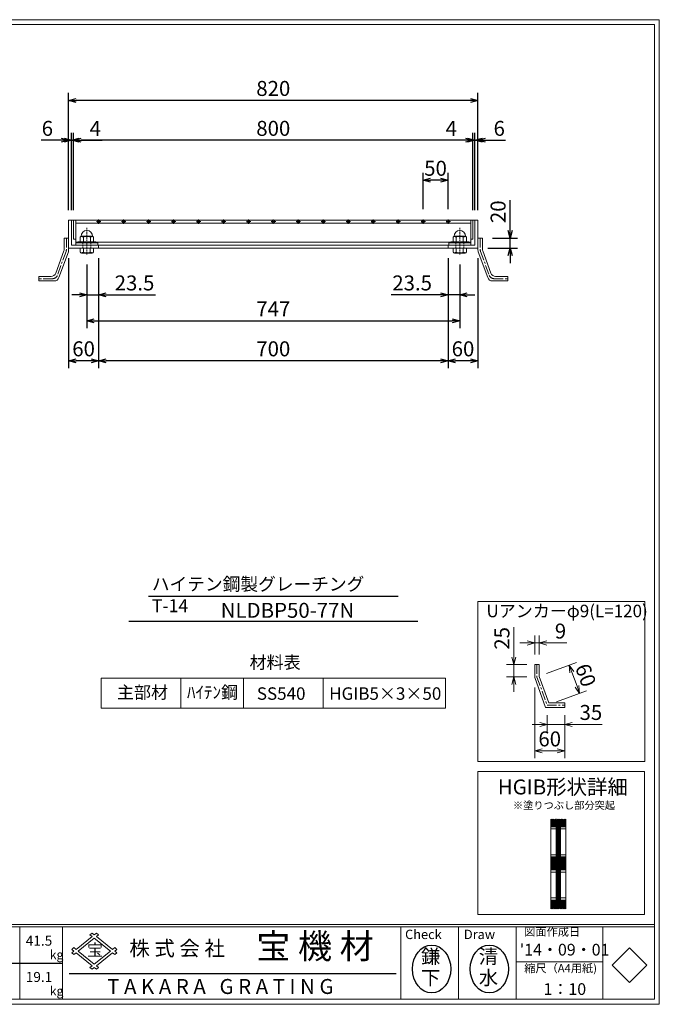
# Model space of a CAD drawing. Units: millimetres. Extents: x -180 to 2610, y -195 to 1778.
# Drawn here: x 1328 to 2610, y -195 to 1778 of the extents above; entities that cross this region are included whole.
import ezdxf

# ---------------------------------------------------------------- set-up
doc = ezdxf.new("R2010")
doc.units = ezdxf.units.MM
for name, pattern in [('CENTER', [10, 6.25, -1.25, 1.25, -1.25]), ('DASHED', [3.75, 2.5, -1.25]), ('HIDDEN', [9.525, 6.35, -3.175])]:
    doc.linetypes.add(name, pattern=pattern)
for name, color, linetype, lineweight in [('エンボス', 4, 'Continuous', 5), ('中心線', 1, 'HIDDEN', 13), ('受け枠', 3, 'Continuous', 9), ('寸法線', 2, 'Continuous', 9), ('本体', 7, 'Continuous', 13), ('枠寸法', 31, 'Continuous', 9)]:
    doc.layers.add(name, color=color, linetype=linetype, lineweight=lineweight)
doc.layers.add('外枠', color=7, linetype='Continuous')
doc.dimstyles.new('ISO-25', dxfattribs={"dimscale": 10, "dimtxt": 3, "dimasz": 1.5, "dimexe": 1.5, "dimexo": 2, "dimgap": 0.5, "dimtad": 1, "dimdsep": 46, "dimtxsty": 'Standard', "dimblk": 'OPEN30', "dimcen": 2.5, "dimadec": 0, "dimazin": 0, "dimtfac": 1, "dimtmove": 0, "dimatfit": 0, "dimldrblk": 'OPEN30', "dimfxl": 1, "dimarcsym": 0})
pattern_1 = [(45, (-292.3178, -97.7998), (-1.122532, 1.122532), [])]

# ---------------------------------------------------------------- blocks, each defined once
blk = doc.blocks.new('_Open30')
at = {"color": 0, "linetype": 'ByBlock', "lineweight": -2}
for p, q in [((-1, 0.27), (0, 0)), ((0, 0), (-1, -0.27)), ((0, 0), (-1, 0))]:
    blk.add_line(p, q, dxfattribs=at)
blk = doc.blocks.new('*D18')
at = {"layer": 'Defpoints', "color": 0, "ltscale": 3}
for p in [(1426.4, 1616.2), (1426.4, 1376.2), (2246.4, 1376.2)]:
    blk.add_point(p, dxfattribs=at)
at = {"layer": '枠寸法', "color": 0, "lineweight": -2, "ltscale": 3}
for p, q in [((1426.4, 1396.2), (1426.4, 1631.2)), ((2246.4, 1396.2), (2246.4, 1631.2)), ((2231.4, 1616.2), (1441.4, 1616.2))]:
    blk.add_line(p, q, dxfattribs=at)
at = {"layer": '枠寸法', "color": 0, "lineweight": -2, "ltscale": 3, "xscale": 15, "yscale": 15, "zscale": 15, "rotation": 180}
blk.add_blockref('_Open30', (1426.4, 1616.2), dxfattribs=at)
at = {"layer": '枠寸法', "color": 0, "lineweight": -2, "ltscale": 3, "xscale": 15, "yscale": 15, "zscale": 15}
blk.add_blockref('_Open30', (2246.4, 1616.2), dxfattribs=at)
at = {"layer": '枠寸法', "color": 0, "ltscale": 3, "insert": (1836.4, 1636.2), "char_height": 30, "attachment_point": 5}
blk.add_mtext('820', dxfattribs=at)
blk = doc.blocks.new('*D19')
at = {"layer": 'Defpoints', "color": 0, "ltscale": 3}
for p in [(2186.4, 1320.2), (2246.4, 1320.2), (2186.4, 1094.4)]:
    blk.add_point(p, dxfattribs=at)
at = {"layer": '枠寸法', "color": 0, "lineweight": -2, "ltscale": 3}
for p, q in [((2186.4, 1300.2), (2186.4, 1079.4)), ((2246.4, 1300.2), (2246.4, 1079.4)), ((2231.4, 1094.4), (2201.4, 1094.4))]:
    blk.add_line(p, q, dxfattribs=at)
at = {"layer": '枠寸法', "color": 0, "lineweight": -2, "ltscale": 3, "xscale": 15, "yscale": 15, "zscale": 15, "rotation": 180}
blk.add_blockref('_Open30', (2186.4, 1094.4), dxfattribs=at)
at = {"layer": '枠寸法', "color": 0, "lineweight": -2, "ltscale": 3, "xscale": 15, "yscale": 15, "zscale": 15}
blk.add_blockref('_Open30', (2246.4, 1094.4), dxfattribs=at)
at = {"layer": '枠寸法', "color": 0, "ltscale": 3, "insert": (2216.4, 1114.4), "char_height": 30, "attachment_point": 5}
blk.add_mtext('60', dxfattribs=at)
blk = doc.blocks.new('*D20')
at = {"layer": 'Defpoints', "color": 0, "ltscale": 3}
for p in [(1486.4, 1320.2), (2186.4, 1320.2), (1486.4, 1094.4)]:
    blk.add_point(p, dxfattribs=at)
at = {"layer": '枠寸法', "color": 0, "lineweight": -2, "ltscale": 3}
for p, q in [((1486.4, 1300.2), (1486.4, 1079.4)), ((2186.4, 1300.2), (2186.4, 1079.4)), ((2171.4, 1094.4), (1501.4, 1094.4))]:
    blk.add_line(p, q, dxfattribs=at)
at = {"layer": '枠寸法', "color": 0, "lineweight": -2, "ltscale": 3, "xscale": 15, "yscale": 15, "zscale": 15, "rotation": 180}
blk.add_blockref('_Open30', (1486.4, 1094.4), dxfattribs=at)
at = {"layer": '枠寸法', "color": 0, "lineweight": -2, "ltscale": 3, "xscale": 15, "yscale": 15, "zscale": 15}
blk.add_blockref('_Open30', (2186.4, 1094.4), dxfattribs=at)
at = {"layer": '枠寸法', "color": 0, "ltscale": 3, "insert": (1836.4, 1114.4), "char_height": 30, "attachment_point": 5}
blk.add_mtext('700', dxfattribs=at)
blk = doc.blocks.new('*D21')
at = {"layer": 'Defpoints', "color": 0, "ltscale": 3}
for p in [(1426.4, 1320.2), (1486.4, 1320.2), (1426.4, 1094.4)]:
    blk.add_point(p, dxfattribs=at)
at = {"layer": '枠寸法', "color": 0, "lineweight": -2, "ltscale": 3}
for p, q in [((1426.4, 1300.2), (1426.4, 1079.4)), ((1486.4, 1300.2), (1486.4, 1079.4)), ((1471.4, 1094.4), (1441.4, 1094.4))]:
    blk.add_line(p, q, dxfattribs=at)
at = {"layer": '枠寸法', "color": 0, "lineweight": -2, "ltscale": 3, "xscale": 15, "yscale": 15, "zscale": 15, "rotation": 180}
blk.add_blockref('_Open30', (1426.4, 1094.4), dxfattribs=at)
at = {"layer": '枠寸法', "color": 0, "lineweight": -2, "ltscale": 3, "xscale": 15, "yscale": 15, "zscale": 15}
blk.add_blockref('_Open30', (1486.4, 1094.4), dxfattribs=at)
at = {"layer": '枠寸法', "color": 0, "ltscale": 3, "insert": (1456.4, 1114.4), "char_height": 30, "attachment_point": 5}
blk.add_mtext('60', dxfattribs=at)
blk = doc.blocks.new('*D22')
at = {"layer": 'Defpoints', "color": 0, "ltscale": 3}
for p in [(2246.4, 1536.2), (2240.4, 1376.2), (2246.4, 1376.2)]:
    blk.add_point(p, dxfattribs=at)
at = {"layer": '枠寸法', "color": 0, "lineweight": -2, "ltscale": 3}
for p, q in [((2240.4, 1396.2), (2240.4, 1551.2)), ((2246.4, 1396.2), (2246.4, 1551.2)), ((2225.4, 1536.2), (2210.4, 1536.2)), ((2240.4, 1536.2), (2246.4, 1536.2)), ((2261.4, 1536.2), (2301.7, 1536.2))]:
    blk.add_line(p, q, dxfattribs=at)
at = {"layer": '枠寸法', "color": 0, "lineweight": -2, "ltscale": 3, "xscale": 15, "yscale": 15, "zscale": 15}
blk.add_blockref('_Open30', (2240.4, 1536.2), dxfattribs=at)
at = {"layer": '枠寸法', "color": 0, "lineweight": -2, "ltscale": 3, "xscale": 15, "yscale": 15, "zscale": 15, "rotation": 180}
blk.add_blockref('_Open30', (2246.4, 1536.2), dxfattribs=at)
at = {"layer": '枠寸法', "color": 0, "ltscale": 3, "insert": (2289, 1556.2), "char_height": 30, "attachment_point": 5}
blk.add_mtext('6', dxfattribs=at)
blk = doc.blocks.new('*D23')
at = {"layer": 'Defpoints', "color": 0, "ltscale": 3}
for p in [(1426.4, 1536.2), (1426.4, 1376.2), (1432.4, 1376.2)]:
    blk.add_point(p, dxfattribs=at)
at = {"layer": '枠寸法', "color": 0, "lineweight": -2, "ltscale": 3}
for p, q in [((1426.4, 1396.2), (1426.4, 1551.2)), ((1432.4, 1396.2), (1432.4, 1551.2)), ((1411.4, 1536.2), (1371.2, 1536.2)), ((1432.4, 1536.2), (1426.4, 1536.2)), ((1447.4, 1536.2), (1462.4, 1536.2))]:
    blk.add_line(p, q, dxfattribs=at)
at = {"layer": '枠寸法', "color": 0, "lineweight": -2, "ltscale": 3, "xscale": 15, "yscale": 15, "zscale": 15}
blk.add_blockref('_Open30', (1426.4, 1536.2), dxfattribs=at)
at = {"layer": '枠寸法', "color": 0, "lineweight": -2, "ltscale": 3, "xscale": 15, "yscale": 15, "zscale": 15, "rotation": 180}
blk.add_blockref('_Open30', (1432.4, 1536.2), dxfattribs=at)
at = {"layer": '枠寸法', "color": 0, "ltscale": 3, "insert": (1383.8, 1556.2), "char_height": 30, "attachment_point": 5}
blk.add_mtext('6', dxfattribs=at)
blk = doc.blocks.new('*D24')
at = {"layer": 'Defpoints', "color": 0, "ltscale": 3}
for p in [(1436.4, 1536.2), (1436.4, 1376.2), (2236.4, 1376.2)]:
    blk.add_point(p, dxfattribs=at)
at = {"layer": '寸法線', "color": 0, "lineweight": -2, "ltscale": 3}
for p, q in [((1436.4, 1396.2), (1436.4, 1551.2)), ((2236.4, 1396.2), (2236.4, 1551.2)), ((2221.4, 1536.2), (1451.4, 1536.2))]:
    blk.add_line(p, q, dxfattribs=at)
at = {"layer": '寸法線', "color": 0, "lineweight": -2, "ltscale": 3, "xscale": 15, "yscale": 15, "zscale": 15, "rotation": 180}
blk.add_blockref('_Open30', (1436.4, 1536.2), dxfattribs=at)
at = {"layer": '寸法線', "color": 0, "lineweight": -2, "ltscale": 3, "xscale": 15, "yscale": 15, "zscale": 15}
blk.add_blockref('_Open30', (2236.4, 1536.2), dxfattribs=at)
at = {"layer": '寸法線', "color": 0, "ltscale": 3, "insert": (1836.4, 1556.2), "char_height": 30, "attachment_point": 5}
blk.add_mtext('800', dxfattribs=at)
blk = doc.blocks.new('*D25')
at = {"layer": 'Defpoints', "color": 0, "ltscale": 3}
for p in [(1436.4, 1536.2), (1432.4, 1376.2), (1436.4, 1376.2)]:
    blk.add_point(p, dxfattribs=at)
at = {"layer": '枠寸法', "color": 0, "lineweight": -2, "ltscale": 3}
for p, q in [((1432.4, 1396.2), (1432.4, 1551.2)), ((1436.4, 1396.2), (1436.4, 1551.2)), ((1417.4, 1536.2), (1402.4, 1536.2)), ((1432.4, 1536.2), (1436.4, 1536.2)), ((1451.4, 1536.2), (1493.3, 1536.2))]:
    blk.add_line(p, q, dxfattribs=at)
at = {"layer": '枠寸法', "color": 0, "lineweight": -2, "ltscale": 3, "xscale": 15, "yscale": 15, "zscale": 15}
blk.add_blockref('_Open30', (1432.4, 1536.2), dxfattribs=at)
at = {"layer": '枠寸法', "color": 0, "lineweight": -2, "ltscale": 3, "xscale": 15, "yscale": 15, "zscale": 15, "rotation": 180}
blk.add_blockref('_Open30', (1436.4, 1536.2), dxfattribs=at)
at = {"layer": '枠寸法', "color": 0, "ltscale": 3, "insert": (1479.9, 1556.2), "char_height": 30, "attachment_point": 5}
blk.add_mtext('4', dxfattribs=at)
blk = doc.blocks.new('*D26')
at = {"layer": 'Defpoints', "color": 0, "ltscale": 3}
for p in [(2236.4, 1536.2), (2236.4, 1376.2), (2240.4, 1376.2)]:
    blk.add_point(p, dxfattribs=at)
at = {"layer": '枠寸法', "color": 0, "lineweight": -2, "ltscale": 3}
for p, q in [((2236.4, 1396.2), (2236.4, 1551.2)), ((2240.4, 1396.2), (2240.4, 1551.2)), ((2221.4, 1536.2), (2179.5, 1536.2)), ((2240.4, 1536.2), (2236.4, 1536.2)), ((2255.4, 1536.2), (2270.4, 1536.2))]:
    blk.add_line(p, q, dxfattribs=at)
at = {"layer": '枠寸法', "color": 0, "lineweight": -2, "ltscale": 3, "xscale": 15, "yscale": 15, "zscale": 15}
blk.add_blockref('_Open30', (2236.4, 1536.2), dxfattribs=at)
at = {"layer": '枠寸法', "color": 0, "lineweight": -2, "ltscale": 3, "xscale": 15, "yscale": 15, "zscale": 15, "rotation": 180}
blk.add_blockref('_Open30', (2240.4, 1536.2), dxfattribs=at)
at = {"layer": '枠寸法', "color": 0, "ltscale": 3, "insert": (2193, 1556.2), "char_height": 30, "attachment_point": 5}
blk.add_mtext('4', dxfattribs=at)
blk = doc.blocks.new('*D32')
at = {"layer": 'Defpoints', "color": 0, "ltscale": 3}
for p in [(2255.4, 1340.2), (2310.6, 1340.2), (2246.4, 1320.2)]:
    blk.add_point(p, dxfattribs=at)
at = {"layer": '枠寸法', "color": 0, "lineweight": -2, "ltscale": 3}
for p, q in [((2310.6, 1355.2), (2310.6, 1415.9)), ((2275.4, 1340.2), (2325.6, 1340.2)), ((2310.6, 1320.2), (2310.6, 1340.2)), ((2266.4, 1320.2), (2325.6, 1320.2)), ((2310.6, 1305.2), (2310.6, 1290.2))]:
    blk.add_line(p, q, dxfattribs=at)
at = {"layer": '枠寸法', "color": 0, "lineweight": -2, "ltscale": 3, "xscale": 15, "yscale": 15, "zscale": 15}
for p, rotation in [((2310.6, 1340.2), 270), ((2310.6, 1320.2), 90)]:
    blk.add_blockref('_Open30', p, dxfattribs=dict(at, rotation=rotation))
at = {"layer": '枠寸法', "color": 0, "ltscale": 3, "insert": (2290.6, 1393), "char_height": 30, "attachment_point": 5, "rotation": 90}
blk.add_mtext('20', dxfattribs=at)
blk = doc.blocks.new('HGIB詳細')
at = {"layer": 'エンボス', "linetype": 'Continuous'}
h = blk.add_hatch(dxfattribs=at)
h.set_pattern_fill('ANSI31', color=256, scale=0.5, style=0)
h.set_pattern_definition(pattern_1)
h.paths.add_polyline_path([(-176.9, 191.2), (-187.7, 191.2), (-187.7, 175.7), (-176.9, 175.7)])
h.paths.add_polyline_path([(-157.5, 191.2), (-168.3, 191.2), (-168.3, 175.7), (-157.5, 175.7)])
h.paths.add_polyline_path([(-157.5, 115.2), (-168.3, 115.2), (-168.3, 89.3), (-157.5, 89.3)])
h.paths.add_polyline_path([(-176.9, 115.2), (-187.7, 115.2), (-187.7, 89.3), (-176.9, 89.3)])
h.paths.add_polyline_path([(-176.9, 28.8), (-187.7, 28.8), (-187.7, 11.2), (-176.9, 11.2)])
h.paths.add_polyline_path([(-157.5, 28.8), (-168.3, 28.8), (-168.3, 11.2), (-157.5, 11.2)])
h = blk.add_hatch(dxfattribs=at)
h.set_pattern_fill('ANSI31', color=256, scale=0.5, style=0)
h.set_pattern_definition(pattern_1)
h.paths.add_polyline_path([(-168.3, 191.2), (-176.9, 191.2), (-176.9, 11.2), (-168.3, 11.2)])
at = {"layer": 'エンボス', "lineweight": 0}
for p, q in [((-187.7, 191.2), (-187.7, 11.2)), ((-157.5, 191.2), (-157.5, 11.2))]:
    blk.add_line(p, q, dxfattribs=at)
at = {"layer": 'エンボス', "linetype": 'Continuous'}
for p, q in [((-176.9, 191.2), (-176.9, 11.2)), ((-168.3, 191.2), (-168.3, 11.2)), ((-187.7, 175.7), (-176.9, 175.7)), ((-187.7, 171.4), (-176.9, 171.4)), ((-168.3, 175.7), (-157.5, 175.7)), ((-168.3, 171.4), (-157.5, 171.4)), ((-187.7, 119.5), (-176.9, 119.5)), ((-168.3, 119.5), (-157.5, 119.5)), ((-187.7, 115.2), (-176.9, 115.2)), ((-168.3, 115.2), (-157.5, 115.2)), ((-187.7, 89.3), (-176.9, 89.3)), ((-187.7, 85), (-176.9, 85)), ((-168.3, 89.3), (-157.5, 89.3)), ((-168.3, 85), (-157.5, 85)), ((-187.7, 33.1), (-176.9, 33.1)), ((-187.7, 28.8), (-176.9, 28.8)), ((-168.3, 33.1), (-157.5, 33.1)), ((-168.3, 28.8), (-157.5, 28.8))]:
    blk.add_line(p, q, dxfattribs=at)
blk.add_lwpolyline([(-334.3, 286.2), (0, 286.2), (0, 0), (-334.3, 0)], close=True, dxfattribs=at)
blk.add_text('HGIB形状詳細', height=30, dxfattribs=at).set_placement((-294.1, 240.5))
at = {"layer": 'エンボス', "linetype": 'Continuous', "insert": (-263.8, 226.3), "char_height": 15, "width": 256.247, "attachment_point": 1}
blk.add_mtext('※塗りつぶし部分突起', dxfattribs=at)
blk = doc.blocks.new('*D44')
at = {"layer": 'Defpoints', "color": 0, "ltscale": 3}
for p in [(2136.4, 1456.2), (2136.4, 1377.9), (2186.4, 1377.9)]:
    blk.add_point(p, dxfattribs=at)
at = {"layer": '寸法線', "color": 0, "lineweight": -2, "ltscale": 3}
for p, q in [((2136.4, 1397.9), (2136.4, 1471.2)), ((2186.4, 1397.9), (2186.4, 1471.2)), ((2171.4, 1456.2), (2151.4, 1456.2))]:
    blk.add_line(p, q, dxfattribs=at)
at = {"layer": '寸法線', "color": 0, "lineweight": -2, "ltscale": 3, "xscale": 15, "yscale": 15, "zscale": 15, "rotation": 180}
blk.add_blockref('_Open30', (2136.4, 1456.2), dxfattribs=at)
at = {"layer": '寸法線', "color": 0, "lineweight": -2, "ltscale": 3, "xscale": 15, "yscale": 15, "zscale": 15}
blk.add_blockref('_Open30', (2186.4, 1456.2), dxfattribs=at)
at = {"layer": '寸法線', "color": 0, "ltscale": 3, "insert": (2161.4, 1476.2), "char_height": 30, "attachment_point": 5}
blk.add_mtext('50', dxfattribs=at)
blk = doc.blocks.new('0000ボルト断面図M16（ｺﾞﾑ無）')
at = {"layer": '中心線', "linetype": 'CENTER'}
blk.add_line((0, -23.5), (0, 30), dxfattribs=at)
at = {"layer": '受け枠'}
for p, q in [((-17.5, 1.9), (17.5, 1.9)), ((-17.5, 0), (17.5, 0)), ((-13.5, 11.1), (-13.5, 1.9)), ((-11.4, 13.2), (11.4, 13.2)), ((-7, 11.1), (-7, 1.9)), ((7, 11.1), (7, 1.9)), ((13.5, 11.1), (13.5, 1.9)), ((-13.5, -10.5), (13.5, -10.5)), ((-13.5, -10.5), (-13.5, -18.1)), ((-6.9, -18.6), (-6.9, -10.5)), ((6.9, -18.6), (6.9, -10.5)), ((13.5, -10.5), (13.5, -18.1)), ((-10.7, -20.9), (10.7, -20.9))]:
    blk.add_line(p, q, dxfattribs=at)
at = {"layer": '受け枠', "linetype": 'DASHED'}
for p, q in [((-8, -10.5), (-8, 0)), ((8, -10.5), (8, 0))]:
    blk.add_line(p, q, dxfattribs=at)
at = {"layer": '受け枠', "ltscale": 3}
for centre, radius, start, end in [((0, 13.2), 11.4, 0, 180), ((0, -1.6), 14.5, 61.0495, 118.9505), ((0, -6.2), 14.1, 240.7011, 299.2989)]:
    blk.add_arc(centre, radius, start, end, dxfattribs=at)
at = {"layer": '受け枠'}
for centre, radius, start, end in [((-17.5, 0.9), 1, 90, 180), ((-17.5, 1), 1, 180, 270), ((-11.4, 11.1), 2.08, 90, 180), ((11.4, 11.1), 2.08, 0, 90), ((17.5, 0.9), 1, 0, 90), ((17.5, 1), 1, 270, 0), ((-10.7, -18.1), 2.77, 180, 270), ((10.7, -18.1), 2.77, 270, 0)]:
    blk.add_arc(centre, radius, start, end, dxfattribs=at)
at = {"layer": '受け枠', "ltscale": 3}
for points in [[(-11.4, 12.5), (-12.1, 12.4), (-13.1, 12), (-13.5, 11.1)], [(-7, 11.1), (-8.4, 12), (-10, 12.6), (-11.4, 12.5)], [(7, 11.1), (8.4, 12), (10, 12.6), (11.4, 12.5)], [(11.4, 12.5), (12.1, 12.4), (13.1, 12), (13.5, 11.1)], [(-11.4, -20), (-12.1, -19.9), (-13.3, -19.7), (-13.5, -17.6)], [(-6.9, -18.6), (-8.4, -19.5), (-10, -20.1), (-11.4, -20)], [(6.9, -18.6), (8.4, -19.5), (10, -20.1), (11.4, -20)], [(11.4, -20), (12.1, -19.9), (13.3, -19.7), (13.5, -17.6)]]:
    blk.add_open_spline(points, degree=3, dxfattribs=at)
blk = doc.blocks.new('*D53')
at = {"layer": 'Defpoints', "color": 0, "ltscale": 3}
for p in [(1462.9, 1307.2), (2209.9, 1307.2), (2209.9, 1174.4)]:
    blk.add_point(p, dxfattribs=at)
at = {"layer": '寸法線', "color": 0, "lineweight": -2, "ltscale": 3}
for p, q in [((1462.9, 1287.2), (1462.9, 1159.4)), ((2209.9, 1287.2), (2209.9, 1159.4)), ((1477.9, 1174.4), (2194.9, 1174.4))]:
    blk.add_line(p, q, dxfattribs=at)
at = {"layer": '寸法線', "color": 0, "lineweight": -2, "ltscale": 3, "xscale": 15, "yscale": 15, "zscale": 15, "rotation": 180}
blk.add_blockref('_Open30', (1462.9, 1174.4), dxfattribs=at)
at = {"layer": '寸法線', "color": 0, "lineweight": -2, "ltscale": 3, "xscale": 15, "yscale": 15, "zscale": 15}
blk.add_blockref('_Open30', (2209.9, 1174.4), dxfattribs=at)
at = {"layer": '寸法線', "color": 0, "ltscale": 3, "insert": (1836.4, 1194.4), "char_height": 30, "attachment_point": 5}
blk.add_mtext('747', dxfattribs=at)
blk = doc.blocks.new('*D62')
at = {"layer": 'Defpoints', "color": 0, "ltscale": 3}
for p in [(1462.9, 1307.2), (1486.4, 1290.9), (1486.4, 1226.4)]:
    blk.add_point(p, dxfattribs=at)
at = {"layer": '寸法線', "color": 0, "lineweight": -2, "ltscale": 3}
for p, q in [((1462.9, 1287.2), (1462.9, 1211.4)), ((1486.4, 1270.9), (1486.4, 1211.4)), ((1447.9, 1226.4), (1432.9, 1226.4)), ((1462.9, 1226.4), (1486.4, 1226.4)), ((1501.4, 1226.4), (1600.3, 1226.4))]:
    blk.add_line(p, q, dxfattribs=at)
at = {"layer": '寸法線', "color": 0, "lineweight": -2, "ltscale": 3, "xscale": 15, "yscale": 15, "zscale": 15}
blk.add_blockref('_Open30', (1462.9, 1226.4), dxfattribs=at)
at = {"layer": '寸法線', "color": 0, "lineweight": -2, "ltscale": 3, "xscale": 15, "yscale": 15, "zscale": 15, "rotation": 180}
blk.add_blockref('_Open30', (1486.4, 1226.4), dxfattribs=at)
at = {"layer": '寸法線', "color": 0, "ltscale": 3, "insert": (1558.4, 1246.4), "char_height": 30, "attachment_point": 5}
blk.add_mtext('23.5', dxfattribs=at)
blk = doc.blocks.new('*D63')
at = {"layer": 'Defpoints', "color": 0, "ltscale": 3}
for p in [(2209.9, 1307.2), (2186.4, 1284), (2186.4, 1226.4)]:
    blk.add_point(p, dxfattribs=at)
at = {"layer": '寸法線', "color": 0, "lineweight": -2, "ltscale": 3}
for p, q in [((2209.9, 1287.2), (2209.9, 1211.4)), ((2186.4, 1264), (2186.4, 1211.4)), ((2171.4, 1226.4), (2072.6, 1226.4)), ((2209.9, 1226.4), (2186.4, 1226.4)), ((2224.9, 1226.4), (2239.9, 1226.4))]:
    blk.add_line(p, q, dxfattribs=at)
at = {"layer": '寸法線', "color": 0, "lineweight": -2, "ltscale": 3, "xscale": 15, "yscale": 15, "zscale": 15}
blk.add_blockref('_Open30', (2186.4, 1226.4), dxfattribs=at)
at = {"layer": '寸法線', "color": 0, "lineweight": -2, "ltscale": 3, "xscale": 15, "yscale": 15, "zscale": 15, "rotation": 180}
blk.add_blockref('_Open30', (2209.9, 1226.4), dxfattribs=at)
at = {"layer": '寸法線', "color": 0, "ltscale": 3, "insert": (2114.5, 1246.4), "char_height": 30, "attachment_point": 5}
blk.add_mtext('23.5', dxfattribs=at)
blk = doc.blocks.new('清水')
at = {"layer": '外枠', "linetype": 'Continuous'}
blk.add_ellipse((61.7, -84.6), major_axis=(0, -47.9), ratio=0.8, dxfattribs=at)
at = {"layer": '外枠', "linetype": 'Continuous', "char_height": 28.175, "width": 43.853, "attachment_point": 1}
for s, insert in [('{\\fHG正楷書体-PRO|b0|i0|c128|p65;清}', (40.6, -45.6)), ('{\\fHG正楷書体-PRO|b0|i0|c128|p65;水}', (40.6, -88.1))]:
    blk.add_mtext(s, dxfattribs=dict(at, insert=insert))
blk = doc.blocks.new('*D76')
at = {"layer": 'Defpoints', "color": 0, "ltscale": 3}
for p in [(2318.3, 485.6), (2364.6, 485.6), (2364.6, 460.6)]:
    blk.add_point(p, dxfattribs=at)
at = {"layer": '枠寸法', "color": 0, "lineweight": -2, "ltscale": 3}
for p, q in [((2318.3, 500.6), (2318.3, 560.4)), ((2344.6, 485.6), (2303.3, 485.6)), ((2318.3, 460.6), (2318.3, 485.6)), ((2344.6, 460.6), (2303.3, 460.6)), ((2318.3, 445.6), (2318.3, 430.6))]:
    blk.add_line(p, q, dxfattribs=at)
at = {"layer": '枠寸法', "color": 0, "lineweight": -2, "ltscale": 3, "xscale": 15, "yscale": 15, "zscale": 15}
for p, rotation in [((2318.3, 485.6), 270), ((2318.3, 460.6), 90)]:
    blk.add_blockref('_Open30', p, dxfattribs=dict(at, rotation=rotation))
at = {"layer": '枠寸法', "color": 0, "ltscale": 3, "insert": (2298.3, 538), "char_height": 30, "attachment_point": 5, "rotation": 90}
blk.add_mtext('25', dxfattribs=at)
blk = doc.blocks.new('*D74')
at = {"layer": 'Defpoints', "color": 0, "ltscale": 3}
for p in [(2364.6, 460.6), (2449.9, 427.8), (2385.1, 404.2)]:
    blk.add_point(p, dxfattribs=at)
at = {"layer": '枠寸法', "color": 0, "lineweight": -2, "ltscale": 3}
for p, q in [((2383.4, 467.4), (2443.5, 489.3)), ((2434.5, 470), (2444.8, 441.9)), ((2403.9, 411), (2464, 432.9))]:
    blk.add_line(p, q, dxfattribs=at)
at = {"layer": '枠寸法', "color": 0, "lineweight": -2, "ltscale": 3, "xscale": 15, "yscale": 15, "zscale": 15}
for p, rotation in [((2429.4, 484.1), 110.0000000000002), ((2449.9, 427.8), 290.0000000000003)]:
    blk.add_blockref('_Open30', p, dxfattribs=dict(at, rotation=rotation))
at = {"layer": '枠寸法', "color": 0, "ltscale": 3, "insert": (2458.5, 462.8), "char_height": 30, "attachment_point": 5, "rotation": 290}
blk.add_mtext('60', dxfattribs=at)
blk = doc.blocks.new('*D75')
at = {"layer": 'Defpoints', "color": 0, "ltscale": 3}
for p in [(2360.1, 459.8), (2420.1, 399.7), (2360.1, 312.6)]:
    blk.add_point(p, dxfattribs=at)
at = {"layer": '枠寸法', "color": 0, "lineweight": -2, "ltscale": 3}
for p, q in [((2360.1, 439.8), (2360.1, 297.6)), ((2420.1, 379.7), (2420.1, 297.6)), ((2405.1, 312.6), (2375.1, 312.6))]:
    blk.add_line(p, q, dxfattribs=at)
at = {"layer": '枠寸法', "color": 0, "lineweight": -2, "ltscale": 3, "xscale": 15, "yscale": 15, "zscale": 15, "rotation": 180}
blk.add_blockref('_Open30', (2360.1, 312.6), dxfattribs=at)
at = {"layer": '枠寸法', "color": 0, "lineweight": -2, "ltscale": 3, "xscale": 15, "yscale": 15, "zscale": 15}
blk.add_blockref('_Open30', (2420.1, 312.6), dxfattribs=at)
at = {"layer": '枠寸法', "color": 0, "ltscale": 3, "insert": (2390.1, 332.6), "char_height": 30, "attachment_point": 5}
blk.add_mtext('60', dxfattribs=at)
blk = doc.blocks.new('*D73')
at = {"layer": 'Defpoints', "color": 0, "ltscale": 3}
for p in [(2385.1, 404.2), (2420.1, 404.2), (2420.1, 365.6)]:
    blk.add_point(p, dxfattribs=at)
at = {"layer": '枠寸法', "color": 0, "lineweight": -2, "ltscale": 3}
for p, q in [((2385.1, 384.2), (2385.1, 350.6)), ((2420.1, 384.2), (2420.1, 350.6)), ((2370.1, 365.6), (2355.1, 365.6)), ((2385.1, 365.6), (2420.1, 365.6)), ((2435.1, 365.6), (2495.1, 365.6))]:
    blk.add_line(p, q, dxfattribs=at)
at = {"layer": '枠寸法', "color": 0, "lineweight": -2, "ltscale": 3, "xscale": 15, "yscale": 15, "zscale": 15}
blk.add_blockref('_Open30', (2385.1, 365.6), dxfattribs=at)
at = {"layer": '枠寸法', "color": 0, "lineweight": -2, "ltscale": 3, "xscale": 15, "yscale": 15, "zscale": 15, "rotation": 180}
blk.add_blockref('_Open30', (2420.1, 365.6), dxfattribs=at)
at = {"layer": '枠寸法', "color": 0, "ltscale": 3, "insert": (2472.6, 385.6), "char_height": 30, "attachment_point": 5}
blk.add_mtext('35', dxfattribs=at)
blk = doc.blocks.new('*D77')
at = {"layer": 'Defpoints', "color": 0, "ltscale": 3}
for p in [(2369.1, 528.7), (2360.1, 485.6), (2369.1, 485.6)]:
    blk.add_point(p, dxfattribs=at)
at = {"layer": '枠寸法', "color": 0, "lineweight": -2, "ltscale": 3}
for p, q in [((2360.1, 505.6), (2360.1, 543.7)), ((2369.1, 505.6), (2369.1, 543.7)), ((2345.1, 528.7), (2330.1, 528.7)), ((2360.1, 528.7), (2369.1, 528.7)), ((2384.1, 528.7), (2424.3, 528.7))]:
    blk.add_line(p, q, dxfattribs=at)
at = {"layer": '枠寸法', "color": 0, "lineweight": -2, "ltscale": 3, "xscale": 15, "yscale": 15, "zscale": 15}
blk.add_blockref('_Open30', (2360.1, 528.7), dxfattribs=at)
at = {"layer": '枠寸法', "color": 0, "lineweight": -2, "ltscale": 3, "xscale": 15, "yscale": 15, "zscale": 15, "rotation": 180}
blk.add_blockref('_Open30', (2369.1, 528.7), dxfattribs=at)
at = {"layer": '枠寸法', "color": 0, "ltscale": 3, "insert": (2411.7, 548.7), "char_height": 30, "attachment_point": 5}
blk.add_mtext('9', dxfattribs=at)
blk = doc.blocks.new('鎌下')
at = {"layer": '外枠', "linetype": 'Continuous'}
blk.add_ellipse((61.7, -84.6), major_axis=(0, -47.9), ratio=0.8, dxfattribs=at)
at = {"layer": '外枠', "linetype": 'Continuous', "char_height": 28.175, "width": 43.853, "attachment_point": 1}
for s, insert in [('{\\fHGSeikaishotaiPRO|b0|i0|c128|p65;鎌}', (40.6, -45.6)), ('{\\fHGSeikaishotaiPRO|b0|i0|c128|p65;下}', (40.6, -88.1))]:
    blk.add_mtext(s, dxfattribs=dict(at, insert=insert))
blk = doc.blocks.new('詳細四方枠UｱﾝｶｰH56以上')
at = {"layer": '枠寸法', "ltscale": 3}
for p, q in [((114.188, 188.823), (114.188, 214.616)), ((114.188, 214.616), (123.188, 214.616)), ((123.188, 214.616), (123.188, 190.41)), ((136.058, 128.735), (114.188, 188.823)), ((142.36, 137.735), (123.188, 190.41)), ((174.209, 128.735), (136.058, 128.735)), ((174.209, 137.735), (142.36, 137.735)), ((174.209, 137.735), (174.209, 128.735))]:
    blk.add_line(p, q, dxfattribs=at)
at = {"layer": '枠寸法', "linetype": 'CENTER', "ltscale": 3}
for p, q in [((118.688, 214.616), (118.688, 189.616)), ((118.688, 189.616), (139.209, 133.235)), ((139.209, 133.235), (174.209, 133.235))]:
    blk.add_line(p, q, dxfattribs=at)
at = {"layer": '枠寸法', "ltscale": 3}
blk.add_lwpolyline([(0, 341.255), (334.82, 341.255), (334.82, 20), (0, 20)], close=True, dxfattribs=at)
at = {"layer": '枠寸法', "linetype": 'Continuous', "lineweight": 9, "ltscale": 100, "insert": (17.507, 334.465), "char_height": 25, "width": 1015.1375, "attachment_point": 1}
blk.add_mtext('Uアンカーφ9(L=120)', dxfattribs=at)
at = {"layer": '枠寸法', "ltscale": 3}
dim = blk.add_linear_dim(base=(123.188, 257.757), p1=(114.188, 214.616), p2=(123.188, 214.616), dimstyle='ISO-25', dxfattribs=at)
dim.commit()
dim.dimension.update_dxf_attribs({"geometry": '*D77', "text_midpoint": (165.802, 277.757), "insert": (-2245.915, -270.938)})
for p1, p2, distance, picture, middle in [((118.688, 189.616), (118.688, 214.616), 46.353, '*D76', (52.335, 267.053)), ((118.688, 189.616), (139.209, 133.235), 68.96, '*D74', (212.544, 191.852)), ((139.209, 133.235), (174.209, 133.235), -38.537, '*D73', (226.722, 114.697))]:
    dim = blk.add_aligned_dim(p1=p1, p2=p2, distance=distance, dimstyle='ISO-25', dxfattribs=at)
    dim.commit()
    dim.dimension.update_dxf_attribs({"geometry": picture, "text_midpoint": middle, "insert": (-2245.915, -270.938)})
dim = blk.add_linear_dim(base=(114.188, 41.655), p1=(174.209, 128.735), p2=(114.188, 188.823), dimstyle='ISO-25', override={"dimdec": 0}, dxfattribs=at)
dim.commit()
dim.dimension.update_dxf_attribs({"geometry": '*D75', "text_midpoint": (144.199, 61.655), "insert": (-2245.915, -270.938)})

msp = doc.modelspace()

# ---------------------------------------------------------------- linework, layer by layer
at = {"layer": '中心線', "linetype": 'CENTER'}
for p, q in [((1491.165, 1373.233), (1481.699, 1373.233)), ((1486.432, 1368.5), (1486.432, 1377.965)), ((1541.165, 1373.233), (1531.699, 1373.233)), ((1536.432, 1368.5), (1536.432, 1377.965)), ((1591.165, 1373.233), (1581.699, 1373.233)), ((1586.432, 1368.5), (1586.432, 1377.965)), ((1641.165, 1373.233), (1631.699, 1373.233)), ((1636.432, 1368.5), (1636.432, 1377.965)), ((1691.165, 1373.233), (1681.699, 1373.233)), ((1686.432, 1368.5), (1686.432, 1377.965)), ((1741.165, 1373.233), (1731.699, 1373.233)), ((1736.432, 1368.5), (1736.432, 1377.965)), ((1791.165, 1373.233), (1781.699, 1373.233)), ((1786.432, 1368.5), (1786.432, 1377.965)), ((1841.165, 1373.233), (1831.699, 1373.233)), ((1836.432, 1368.5), (1836.432, 1377.965)), ((1891.165, 1373.233), (1881.699, 1373.233)), ((1886.432, 1368.5), (1886.432, 1377.965)), ((1941.165, 1373.233), (1931.699, 1373.233)), ((1936.432, 1368.5), (1936.432, 1377.965)), ((1991.165, 1373.233), (1981.699, 1373.233)), ((1986.432, 1368.5), (1986.432, 1377.965)), ((2041.165, 1373.233), (2031.699, 1373.233)), ((2036.432, 1368.5), (2036.432, 1377.965)), ((2091.165, 1373.233), (2081.699, 1373.233)), ((2086.432, 1368.5), (2086.432, 1377.965)), ((2141.165, 1373.233), (2131.699, 1373.233)), ((2136.432, 1368.5), (2136.432, 1377.965)), ((2191.165, 1373.233), (2181.699, 1373.233)), ((2186.432, 1368.5), (2186.432, 1377.965))]:
    msp.add_line(p, q, dxfattribs=at)
at = {"layer": '受け枠', "ltscale": 3}
for p, q in [((1426.432, 1376.233), (1426.432, 1320.233)), ((2246.432, 1376.233), (1426.432, 1376.233)), ((1432.432, 1376.233), (1432.432, 1326.233)), ((2240.432, 1376.233), (2240.432, 1326.233)), ((2246.432, 1376.233), (2246.432, 1320.233)), ((1417.432, 1340.233), (1417.432, 1317.772)), ((1426.432, 1340.233), (1417.432, 1340.233)), ((1426.432, 1316.185), (1426.432, 1340.233)), ((2240.432, 1326.233), (1432.432, 1326.233)), ((1486.432, 1326.233), (1486.432, 1320.233)), ((2186.432, 1326.233), (2186.432, 1320.233)), ((2246.432, 1340.233), (2255.432, 1340.233)), ((2246.432, 1316.185), (2246.432, 1340.233)), ((2255.432, 1340.233), (2255.432, 1317.772)), ((1400.631, 1269.865), (1416.835, 1314.386)), ((1406.932, 1260.865), (1425.835, 1312.799)), ((2246.432, 1320.233), (1426.432, 1320.233)), ((2265.931, 1260.865), (2247.029, 1312.799)), ((2272.233, 1269.865), (2256.029, 1314.386)), ((1366.411, 1263.351), (1366.411, 1254.351)), ((1366.411, 1263.351), (1391.328, 1263.351)), ((2306.453, 1263.351), (2281.536, 1263.351)), ((2306.453, 1263.351), (2306.453, 1254.351)), ((1366.411, 1254.351), (1397.629, 1254.351)), ((2306.453, 1254.351), (2275.234, 1254.351))]:
    msp.add_line(p, q, dxfattribs=at)
at = {"layer": '受け枠', "linetype": 'CENTER', "ltscale": 3}
for p, q in [((1421.932, 1340.233), (1421.932, 1316.978)), ((2250.932, 1340.233), (2250.932, 1316.978)), ((1421.335, 1313.592), (1403.781, 1265.365)), ((2251.529, 1313.592), (2269.082, 1265.365)), ((1394.479, 1258.851), (1366.411, 1258.851)), ((2278.385, 1258.851), (2306.453, 1258.851))]:
    msp.add_line(p, q, dxfattribs=at)
at = {"layer": '受け枠', "ltscale": 3}
for centre, start, end in [((1407.532, 1317.772), 340, 0), ((1416.532, 1316.185), 340, 0), ((2256.332, 1316.185), 180, 200), ((2265.332, 1317.772), 180, 200), ((1391.328, 1273.251), 270, 340), ((2281.536, 1273.251), 200, 270), ((1397.629, 1264.251), 270, 340), ((2275.234, 1264.251), 200, 270)]:
    msp.add_arc(centre, 9.9, start, end, dxfattribs=at)
at = {"layer": '受け枠', "linetype": 'CENTER', "ltscale": 3}
for centre, start, end in [((1412.032, 1316.978), 340, 0), ((2260.832, 1316.978), 180, 200), ((1394.479, 1268.751), 270, 340), ((2278.385, 1268.751), 200, 270)]:
    msp.add_arc(centre, 9.9, start, end, dxfattribs=at)
at = {"layer": '外枠', "lineweight": 9, "ltscale": 80}
for p, q in [((2609.622, 1777.869), (-179.889, 1777.869)), ((2609.622, -195.4), (2609.622, 1777.869)), ((-179.889, -195.4), (2609.622, -195.4))]:
    msp.add_line(p, q, dxfattribs=at)
at = {"layer": '外枠', "lineweight": 9, "ltscale": 100}
for p, q in [((-169.889, 1768.477), (2600.231, 1768.477)), ((2600.231, 1768.477), (2600.231, -185.4)), ((-169.889, -185.4), (2600.231, -185.4))]:
    msp.add_line(p, q, dxfattribs=at)
at = {"layer": '外枠', "ltscale": 3}
for p, q in [((1586.372, 622.647), (2086.492, 622.647)), ((1547.259, 572.647), (2125.604, 572.647)), ((1008.643, -112.701), (1414.063, -112.701)), ((1427.184, -133.73), (2082.285, -133.73))]:
    msp.add_line(p, q, dxfattribs=at)
at = {"layer": '外枠', "linetype": 'Continuous', "lineweight": 9, "ltscale": 100}
for p, q in [((-169.889, -35.305), (2600.231, -35.305)), ((-169.889, -40.001), (2600.231, -40.001)), ((1328.791, -40.001), (1328.791, -185.4)), ((1414.063, -40.001), (1414.063, -185.4)), ((1473.548, -52.537), (1469.234, -55.988)), ((1469.234, -55.988), (1473.548, -59.439)), ((1473.548, -52.537), (1477.862, -55.988)), ((1482.175, -52.537), (1477.862, -55.988)), ((1482.175, -52.537), (1486.489, -55.988)), ((1486.489, -55.988), (1482.175, -59.439)), ((2091.842, -40.001), (2091.842, -185.4)), ((2207.497, -40.001), (2207.497, -185.4)), ((2323.152, -40.001), (2323.152, -185.4)), ((2496.774, -40.001), (2496.774, -185.4)), ((1473.548, -59.439), (1441.203, -85.315)), ((1477.862, -62.89), (1445.517, -88.766)), ((1477.862, -62.89), (1510.206, -88.766)), ((1482.175, -59.439), (1514.52, -85.315)), ((1436.889, -81.864), (1432.575, -85.315)), ((1436.889, -88.766), (1432.575, -85.315)), ((1436.889, -88.766), (1432.575, -92.217)), ((1436.889, -95.668), (1432.575, -92.217)), ((1441.203, -85.315), (1436.889, -81.864)), ((1441.203, -92.217), (1436.889, -95.668)), ((1473.548, -118.093), (1441.203, -92.217)), ((1477.862, -114.642), (1445.517, -88.766)), ((1510.206, -88.766), (1477.862, -114.642)), ((1514.52, -92.217), (1482.175, -118.093)), ((1518.834, -81.864), (1514.52, -85.315)), ((1514.52, -92.217), (1518.834, -95.668)), ((1518.834, -81.864), (1523.148, -85.315)), ((1523.148, -85.315), (1518.834, -88.766)), ((1518.834, -88.766), (1523.148, -92.217)), ((1523.148, -92.217), (1518.834, -95.668)), ((2549.751, -81.939), (2514.887, -116.803)), ((2584.615, -116.803), (2549.751, -81.939)), ((1473.548, -118.093), (1469.234, -121.544)), ((1486.489, -121.544), (1482.175, -118.093)), ((2496.774, -110.353), (2323.152, -110.353)), ((2514.887, -116.803), (2549.751, -151.667)), ((2549.751, -151.667), (2584.615, -116.803)), ((1473.548, -124.995), (1469.234, -121.544)), ((1477.862, -121.544), (1473.548, -124.995)), ((1482.175, -124.995), (1477.862, -121.544)), ((1486.489, -121.544), (1482.175, -124.995))]:
    msp.add_line(p, q, dxfattribs=at)
at = {"layer": '本体', "ltscale": 3}
for p, q in [((1436.432, 1376.233), (1436.432, 1338.233)), ((2236.432, 1376.233), (1436.432, 1376.233)), ((1440.932, 1376.233), (1440.932, 1326.233)), ((2231.932, 1370.233), (1440.932, 1370.233)), ((2231.932, 1376.233), (2231.932, 1326.233)), ((2236.432, 1376.233), (2236.432, 1338.233)), ((1440.932, 1338.233), (1436.432, 1338.233)), ((2231.932, 1332.233), (1440.932, 1332.233)), ((1440.932, 1330.733), (1484.932, 1330.733)), ((1440.932, 1326.233), (2231.932, 1326.233)), ((1484.932, 1330.733), (1484.932, 1326.233)), ((2231.932, 1330.733), (2187.932, 1330.733)), ((2187.932, 1330.733), (2187.932, 1326.233)), ((2236.432, 1338.233), (2231.932, 1338.233)), ((2231.932, 1326.233), (2231.932, 1330.733)), ((1491.432, 458.196), (2181.432, 458.196)), ((1491.432, 458.196), (1491.432, 398.196)), ((1651.432, 458.196), (1651.432, 398.196)), ((1776.432, 458.196), (1776.432, 398.196)), ((1936.432, 458.196), (1936.432, 398.196)), ((2181.432, 458.196), (2181.432, 398.196)), ((1491.432, 398.196), (2181.432, 398.196))]:
    msp.add_line(p, q, dxfattribs=at)
at = {"layer": '本体'}
for centre in [(1486.432, 1373.233), (1536.432, 1373.233), (1586.432, 1373.233), (1636.432, 1373.233), (1686.432, 1373.233), (1736.432, 1373.233), (1786.432, 1373.233), (1836.432, 1373.233), (1886.432, 1373.233), (1936.432, 1373.233), (1986.432, 1373.233), (2036.432, 1373.233), (2086.432, 1373.233), (2136.432, 1373.233), (2186.432, 1373.233)]:
    msp.add_circle(centre, 3, dxfattribs=at)

# ---------------------------------------------------------------- block references
at = {"layer": '外枠', "ltscale": 3}
msp.add_blockref('鎌下', (2091.842, -40.001), dxfattribs=at)
at = {"layer": '寸法線', "ltscale": 3}
for name, p in [('詳細四方枠UｱﾝｶｰH56以上', (2245.915, 270.938)), ('清水', (2207.497, -40.001))]:
    msp.add_blockref(name, p, dxfattribs=at)
at = {"layer": '本体', "ltscale": 3, "xscale": -1}
msp.add_blockref('0000ボルト断面図M16（ｺﾞﾑ無）', (1462.932, 1330.733), dxfattribs=at)
at = {"layer": '本体', "ltscale": 3}
msp.add_blockref('0000ボルト断面図M16（ｺﾞﾑ無）', (2209.932, 1330.733), dxfattribs=at)
at = {"layer": '枠寸法', "ltscale": 3}
msp.add_blockref('HGIB詳細', (2580.231, -15.305), dxfattribs=at)

# ---------------------------------------------------------------- texts
at = {"layer": '外枠', "linetype": 'Continuous', "lineweight": 9, "ltscale": 100, "attachment_point": 1}
for s, insert, char_height, width in [('ハイテン鋼製グレーチング T-14', (1593.16, 659.816), 26, 499.43814), ('\\A1;NLDBP50-77N', (1731.096, 609.183), 30, 299.60319), ('材料表', (1788.817, 502.336), 25, 1015.1375), ('主部材', (1523.269, 442.336), 25, 109.29135), ('ﾊｲﾃﾝ鋼', (1663.487, 442.336), 25, 207.8885), ('SS540', (1803.457, 439.861), 25, 100.75961), ('HGIB5×3×50', (1948.311, 439.861), 25, 237.55655), ('図面作成日', (2339.009, -41.67), 16.4352, 274.1381), ('41.5', (1340.588, -57.901), 20, 1015.1375), ('宝 機 材', (1802.358, -53.869), 50, 269.1378), ('Check', (2100.402, -45.887), 18.7831, 274.13809), ('Draw', (2218.146, -45.887), 18.7831, 274.13809), ('{\\fＭＳ ゴシック|b0|i0|c128|p49;宝}', (1462.952, -74.582), 23.95394, 23.85059), ('株 式 会 社', (1548.132, -68.233), 30, 282.8297), ("'14・09・01", (2330.097, -74.18), 23.4788, 274.1381), ('kg', (1388.576, -86.986), 18, 25.456), ('縮尺（A4用紙)', (2339.009, -114.876), 16.4352, 274.1381), ('19.1', (1340.588, -130.6), 20, 1015.1375), ('T A K A R A   G R A T I N G', (1503.733, -144.685), 30.00024, 539.48276), ('1：10', (2377.699, -153.159), 23.4788, 274.1381), ('kg', (1388.576, -159.686), 18, 25.456)]:
    msp.add_mtext(s, dxfattribs=dict(at, insert=insert, char_height=char_height, width=width))

# ---------------------------------------------------------------- dimensions: what is measured, and where the dimension line sits
at = {"layer": '寸法線', "ltscale": 3}
for base, p1, p2, picture, middle in [((1436.432, 1536.233), (2236.432, 1376.233), (1436.432, 1376.233), '*D24', (1836.432, 1556.233)), ((2136.432, 1456.233), (2186.432, 1377.869), (2136.432, 1377.869), '*D44', (2161.432, 1476.233)), ((1486.432, 1226.414), (1462.932, 1307.183), (1486.432, 1290.871), '*D62', (1558.361, 1246.414)), ((2209.932, 1174.351), (1462.932, 1307.183), (2209.932, 1307.183), '*D53', (1836.432, 1194.351)), ((2186.432, 1226.414), (2209.932, 1307.183), (2186.432, 1283.98), '*D63', (2114.503, 1246.414))]:
    dim = msp.add_linear_dim(base=base, p1=p1, p2=p2, dimstyle='ISO-25', dxfattribs=at)
    dim.commit()
    dim.dimension.update_dxf_attribs({"geometry": picture, "text_midpoint": middle})
at = {"layer": '枠寸法', "ltscale": 3}
for base, p1, p2, picture, middle in [((1426.432, 1616.233), (2246.432, 1376.233), (1426.432, 1376.233), '*D18', (1836.432, 1636.233)), ((1426.432, 1536.233), (1432.432, 1376.233), (1426.432, 1376.233), '*D23', (1383.818, 1556.233)), ((1436.432, 1536.233), (1432.432, 1376.233), (1436.432, 1376.233), '*D25', (1479.884, 1556.233)), ((2236.432, 1536.233), (2240.432, 1376.233), (2236.432, 1376.233), '*D26', (2192.98, 1556.233)), ((2246.432, 1536.233), (2240.432, 1376.233), (2246.432, 1376.233), '*D22', (2289.046, 1556.233)), ((1426.432, 1094.351), (1486.432, 1320.233), (1426.432, 1320.233), '*D21', (1456.432, 1114.351)), ((1486.432, 1094.351), (2186.432, 1320.233), (1486.432, 1320.233), '*D20', (1836.432, 1114.351)), ((2186.432, 1094.351), (2246.432, 1320.233), (2186.432, 1320.233), '*D19', (2216.432, 1114.351))]:
    dim = msp.add_linear_dim(base=base, p1=p1, p2=p2, dimstyle='ISO-25', dxfattribs=at)
    dim.commit()
    dim.dimension.update_dxf_attribs({"geometry": picture, "text_midpoint": middle})
dim = msp.add_linear_dim(base=(2310.63, 1340.233), p1=(2246.432, 1320.233), p2=(2255.432, 1340.233), angle=270, dimstyle='ISO-25', dxfattribs=at)
dim.commit()
dim.dimension.update_dxf_attribs({"geometry": '*D32', "text_midpoint": (2290.63, 1393.05)})

doc.saveas('drawing.dxf')
